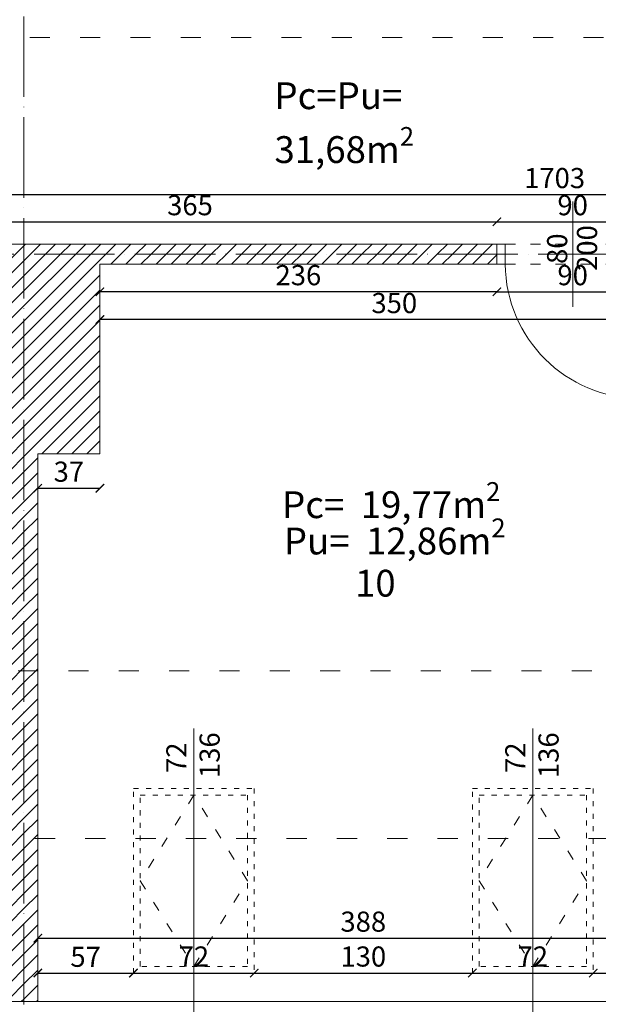
# Model space of a CAD drawing. Units: millimetres. Extents: x -183 to 26246, y 354 to 7183.
# Drawn here: x 22429 to 22774, y 5308 to 5894 of the extents above; entities that cross this region are included whole.
import ezdxf

# ---------------------------------------------------------------- set-up
doc = ezdxf.new("R2010")
doc.units = ezdxf.units.MM
doc.linetypes.add('ACAD_ISO03W100', pattern=[30, 12, -18])
doc.linetypes.add('ACAD_ISO04W100', pattern=[30, 24, -3, 0, -3])
for name, color, linetype, lineweight in [('axes', 132, 'ACAD_ISO04W100', 30), ('DIM', 254, 'Continuous', 0), ('PATTERN', 40, 'Continuous', 30), ('walls', 40, 'Continuous', 30)]:
    doc.layers.add(name, color=color, linetype=linetype, lineweight=lineweight)
doc.styles.add('style1', font='GOTHIC.TTF', dxfattribs={"width": 0.75})
doc.dimstyles.new('no 1', dxfattribs={"dimscale": 0, "dimtxt": 12, "dimasz": 5, "dimexe": 1.25, "dimexo": 0.625, "dimgap": 2, "dimtad": 1, "dimtxsty": 'style1', "dimblk": 'ARCHTICK', "dimcen": 2.5, "dimse1": 1, "dimse2": 1, "dimadec": 0, "dimazin": 0, "dimtfac": 1, "dimtmove": 0, "dimatfit": 3, "dimldrblk": 'ARCHTICK', "dimfxl": 1, "dimarcsym": 0})
pattern_1 = [(45, (108.38, -3.75), (-4.490128, 4.490128), [])]

# ---------------------------------------------------------------- blocks, each defined once
blk = doc.blocks.new('_ArchTick')
at = {"color": 0, "linetype": 'ByBlock', "const_width": 0.15}
blk.add_lwpolyline([(-0.5, -0.5), (0.5, 0.5)], dxfattribs=at)
blk = doc.blocks.new('*D430')
at = {"layer": 'Defpoints', "color": 0, "lineweight": 30, "transparency": 16777216}
for p in [(22439.72, 5615.13), (22476.72, 5615.13), (22476.72, 5615.13)]:
    blk.add_point(p, dxfattribs=at)
at = {"layer": 'DIM', "color": 0, "lineweight": -2, "transparency": 16777216}
blk.add_line((22439.72, 5615.13), (22476.72, 5615.13), dxfattribs=at)
at = {"layer": 'DIM', "color": 0, "lineweight": -2, "transparency": 16777216, "xscale": 5, "yscale": 5, "zscale": 5, "rotation": 180}
blk.add_blockref('_ArchTick', (22439.72, 5615.13), dxfattribs=at)
at = {"layer": 'DIM', "color": 0, "lineweight": -2, "transparency": 16777216, "xscale": 5, "yscale": 5, "zscale": 5}
blk.add_blockref('_ArchTick', (22476.72, 5615.13), dxfattribs=at)
at = {"layer": 'DIM', "color": 0, "lineweight": 0, "transparency": 16777216, "insert": (22458.22, 5623.44), "char_height": 12, "attachment_point": 5, "style": 'style1'}
blk.add_mtext('37', dxfattribs=at)
blk = doc.blocks.new('D GENRAL')
at = {"layer": 'PATTERN', "color": 18, "lineweight": 0}
for points in [[(21855.2, 5789.83), (21855.2, 5726.94)], [(21810.03, 5764.4), (21810.03, 5752.4)], [(21815.03, 5764.4), (21810.03, 5764.4)], [(21815.03, 5764.4), (21815.03, 5752.4)], [(21895.37, 5764.4), (21895.37, 5752.4)], [(21900.37, 5764.4), (21895.37, 5764.4)], [(21900.37, 5764.4), (21900.37, 5752.4)], [(21815.03, 5752.4), (21810.03, 5752.4)], [(21895.37, 5752.4), (21895.37, 5672.4)], [(21900.37, 5752.4), (21895.37, 5752.4)]]:
    blk.add_lwpolyline(points, dxfattribs=at)
at = {"layer": 'PATTERN', "color": 18, "linetype": 'ACAD_ISO03W100', "lineweight": 0, "ltscale": 0.5}
for points in [[(21815.03, 5764.4), (21895.37, 5764.4)], [(21815.03, 5752.4), (21895.37, 5752.4)]]:
    blk.add_lwpolyline(points, dxfattribs=at)
at = {"layer": 'PATTERN', "color": 18, "lineweight": 0}
blk.add_arc((21895.62, 5752.99), 80.59, 180.42121, 269.82553, dxfattribs=at)
at = {"color": 251, "lineweight": 0, "char_height": 12, "attachment_point": 1, "rotation": 90, "style": 'style1'}
for s, insert in [('80', (21839.95, 5752.58)), ('200', (21857.76, 5748.44))]:
    blk.add_mtext_dynamic_manual_height_columns(s, width=20.7693, gutter_width=12.5, heights=[0], dxfattribs=dict(at, insert=insert))
blk = doc.blocks.new('*D433')
at = {"layer": 'Defpoints', "color": 0, "lineweight": 30, "transparency": 16777216}
for p in [(22713.33, 5756.45), (22803.67, 5756.45), (22803.67, 5732.28)]:
    blk.add_point(p, dxfattribs=at)
at = {"layer": 'DIM', "color": 0, "lineweight": -2, "transparency": 16777216}
blk.add_line((22713.33, 5732.28), (22803.67, 5732.28), dxfattribs=at)
at = {"layer": 'DIM', "color": 0, "lineweight": -2, "transparency": 16777216, "xscale": 5, "yscale": 5, "zscale": 5, "rotation": 180}
blk.add_blockref('_ArchTick', (22713.33, 5732.28), dxfattribs=at)
at = {"layer": 'DIM', "color": 0, "lineweight": -2, "transparency": 16777216, "xscale": 5, "yscale": 5, "zscale": 5}
blk.add_blockref('_ArchTick', (22803.67, 5732.28), dxfattribs=at)
at = {"layer": 'DIM', "color": 0, "lineweight": 0, "transparency": 16777216, "insert": (22758.5, 5740.58), "char_height": 12, "attachment_point": 5, "style": 'style1'}
blk.add_mtext('90', dxfattribs=at)
blk = doc.blocks.new('*D434')
at = {"layer": 'Defpoints', "color": 0, "lineweight": 30, "transparency": 16777216}
for p in [(22439.72, 5326.16), (22496.72, 5326.16), (22496.72, 5326.16)]:
    blk.add_point(p, dxfattribs=at)
at = {"layer": 'DIM', "color": 0, "lineweight": -2, "transparency": 16777216}
blk.add_line((22439.72, 5326.16), (22496.72, 5326.16), dxfattribs=at)
at = {"layer": 'DIM', "color": 0, "lineweight": -2, "transparency": 16777216, "xscale": 5, "yscale": 5, "zscale": 5, "rotation": 180}
blk.add_blockref('_ArchTick', (22439.72, 5326.16), dxfattribs=at)
at = {"layer": 'DIM', "color": 0, "lineweight": -2, "transparency": 16777216, "xscale": 5, "yscale": 5, "zscale": 5}
blk.add_blockref('_ArchTick', (22496.72, 5326.16), dxfattribs=at)
at = {"layer": 'DIM', "color": 0, "lineweight": 0, "transparency": 16777216, "insert": (22468.22, 5334.31), "char_height": 12, "attachment_point": 5, "style": 'style1'}
blk.add_mtext('57', dxfattribs=at)
blk = doc.blocks.new('*D435')
at = {"layer": 'Defpoints', "color": 0, "lineweight": 30, "transparency": 16777216}
for p in [(22496.72, 5326.16), (22568.72, 5326.16), (22568.72, 5326.16)]:
    blk.add_point(p, dxfattribs=at)
at = {"layer": 'DIM', "color": 0, "lineweight": -2, "transparency": 16777216}
blk.add_line((22496.72, 5326.16), (22568.72, 5326.16), dxfattribs=at)
at = {"layer": 'DIM', "color": 0, "lineweight": -2, "transparency": 16777216, "xscale": 5, "yscale": 5, "zscale": 5, "rotation": 180}
blk.add_blockref('_ArchTick', (22496.72, 5326.16), dxfattribs=at)
at = {"layer": 'DIM', "color": 0, "lineweight": -2, "transparency": 16777216, "xscale": 5, "yscale": 5, "zscale": 5}
blk.add_blockref('_ArchTick', (22568.72, 5326.16), dxfattribs=at)
at = {"layer": 'DIM', "color": 0, "lineweight": 0, "transparency": 16777216, "insert": (22532.72, 5334.46), "char_height": 12, "attachment_point": 5, "style": 'style1'}
blk.add_mtext('72', dxfattribs=at)
blk = doc.blocks.new('*D436')
at = {"layer": 'Defpoints', "color": 0, "lineweight": 30, "transparency": 16777216}
for p in [(22568.72, 5323.66), (22698.72, 5326.16), (22698.72, 5323.66)]:
    blk.add_point(p, dxfattribs=at)
at = {"layer": 'DIM', "color": 0, "lineweight": -2, "transparency": 16777216}
blk.add_line((22568.72, 5326.16), (22698.72, 5326.16), dxfattribs=at)
at = {"layer": 'DIM', "color": 0, "lineweight": -2, "transparency": 16777216, "xscale": 5, "yscale": 5, "zscale": 5, "rotation": 180}
blk.add_blockref('_ArchTick', (22568.72, 5326.16), dxfattribs=at)
at = {"layer": 'DIM', "color": 0, "lineweight": -2, "transparency": 16777216, "xscale": 5, "yscale": 5, "zscale": 5}
blk.add_blockref('_ArchTick', (22698.72, 5326.16), dxfattribs=at)
at = {"layer": 'DIM', "color": 0, "lineweight": 0, "transparency": 16777216, "insert": (22633.72, 5334.46), "char_height": 12, "attachment_point": 5, "style": 'style1'}
blk.add_mtext('130', dxfattribs=at)
blk = doc.blocks.new('*D437')
at = {"layer": 'Defpoints', "color": 0, "lineweight": 30, "transparency": 16777216}
for p in [(22698.72, 5326.16), (22770.72, 5326.16), (22770.72, 5326.16)]:
    blk.add_point(p, dxfattribs=at)
at = {"layer": 'DIM', "color": 0, "lineweight": -2, "transparency": 16777216}
blk.add_line((22698.72, 5326.16), (22770.72, 5326.16), dxfattribs=at)
at = {"layer": 'DIM', "color": 0, "lineweight": -2, "transparency": 16777216, "xscale": 5, "yscale": 5, "zscale": 5, "rotation": 180}
blk.add_blockref('_ArchTick', (22698.72, 5326.16), dxfattribs=at)
at = {"layer": 'DIM', "color": 0, "lineweight": -2, "transparency": 16777216, "xscale": 5, "yscale": 5, "zscale": 5}
blk.add_blockref('_ArchTick', (22770.72, 5326.16), dxfattribs=at)
at = {"layer": 'DIM', "color": 0, "lineweight": 0, "transparency": 16777216, "insert": (22734.72, 5334.46), "char_height": 12, "attachment_point": 5, "style": 'style1'}
blk.add_mtext('72', dxfattribs=at)
blk = doc.blocks.new('*D438')
at = {"layer": 'Defpoints', "color": 0, "lineweight": 30, "transparency": 16777216}
for p in [(22827.67, 5391.91), (22770.72, 5326.16), (22827.67, 5326.16)]:
    blk.add_point(p, dxfattribs=at)
at = {"layer": 'DIM', "color": 0, "lineweight": -2, "transparency": 16777216}
blk.add_line((22770.72, 5326.16), (22827.67, 5326.16), dxfattribs=at)
at = {"layer": 'DIM', "color": 0, "lineweight": -2, "transparency": 16777216, "xscale": 5, "yscale": 5, "zscale": 5, "rotation": 180}
blk.add_blockref('_ArchTick', (22770.72, 5326.16), dxfattribs=at)
at = {"layer": 'DIM', "color": 0, "lineweight": -2, "transparency": 16777216, "xscale": 5, "yscale": 5, "zscale": 5}
blk.add_blockref('_ArchTick', (22827.67, 5326.16), dxfattribs=at)
at = {"layer": 'DIM', "color": 0, "lineweight": 0, "transparency": 16777216, "insert": (22799.2, 5334.31), "char_height": 12, "attachment_point": 5, "style": 'style1'}
blk.add_mtext('57', dxfattribs=at)
blk = doc.blocks.new('w55')
at = {"layer": 'PATTERN', "color": 18, "lineweight": 0}
blk.add_lwpolyline([(22020.29, 5475.67), (22020.29, 5274.3)], dxfattribs=at)
at = {"layer": 'PATTERN', "color": 18, "linetype": 'ACAD_ISO03W100', "lineweight": 0, "ltscale": 0.25}
for points in [[(21984.29, 5439.91), (22056.29, 5439.91), (22056.29, 5329.91), (21984.29, 5329.91)], [(21988.29, 5435.91), (22052.29, 5435.91), (22052.29, 5333.91), (21988.29, 5333.91)]]:
    blk.add_lwpolyline(points, close=True, dxfattribs=at)
at = {"layer": 'PATTERN', "color": 18, "linetype": 'ACAD_ISO03W100', "lineweight": 0, "ltscale": 0.5}
blk.add_lwpolyline([(22020.29, 5435.91), (21988.29, 5384.91), (22020.29, 5333.91), (22052.29, 5384.91), (22020.29, 5435.91)], dxfattribs=at)
at = {"layer": 'PATTERN', "color": 18, "lineweight": 0}
blk.add_circle((22020.29, 5257.19), 17.11, dxfattribs=at)
at = {"color": 251, "lineweight": 0, "insert": (22010.39, 5264.09), "char_height": 12, "attachment_point": 1, "style": 'style1'}
blk.add_mtext_dynamic_manual_height_columns('004', width=80.5704, gutter_width=12.5, heights=[0], dxfattribs=at)
at = {"layer": 'PATTERN', "color": 251, "lineweight": 0, "char_height": 12, "attachment_point": 1, "rotation": 90, "style": 'style1'}
for s, insert in [('136', (22023.7, 5446.14)), ('72', (22003.89, 5449.18))]:
    blk.add_mtext_dynamic_manual_height_columns(s, width=34.5831, gutter_width=12.5, heights=[0], dxfattribs=dict(at, insert=insert))
blk = doc.blocks.new('*D469')
at = {"layer": 'Defpoints', "color": 0, "lineweight": 30, "transparency": 16777216}
for p in [(22476.72, 5732.28), (22476.72, 5732.28), (22713.33, 5732.28)]:
    blk.add_point(p, dxfattribs=at)
at = {"layer": 'DIM', "color": 0, "lineweight": -2, "transparency": 16777216}
blk.add_line((22713.33, 5732.28), (22476.72, 5732.28), dxfattribs=at)
at = {"layer": 'DIM', "color": 0, "lineweight": -2, "transparency": 16777216, "xscale": 5, "yscale": 5, "zscale": 5, "rotation": 180}
blk.add_blockref('_ArchTick', (22476.72, 5732.28), dxfattribs=at)
at = {"layer": 'DIM', "color": 0, "lineweight": -2, "transparency": 16777216, "xscale": 5, "yscale": 5, "zscale": 5}
blk.add_blockref('_ArchTick', (22713.33, 5732.28), dxfattribs=at)
at = {"layer": 'DIM', "color": 0, "lineweight": 0, "transparency": 16777216, "insert": (22595.02, 5740.58), "char_height": 12, "attachment_point": 5, "style": 'style1'}
blk.add_mtext('236', dxfattribs=at)
blk = doc.blocks.new('*D470')
at = {"layer": 'Defpoints', "color": 0, "lineweight": 30, "transparency": 16777216}
for p in [(22476.72, 5724.47), (22827.67, 5724.47), (22476.72, 5715.65)]:
    blk.add_point(p, dxfattribs=at)
at = {"layer": 'DIM', "color": 0, "lineweight": -2, "transparency": 16777216}
blk.add_line((22827.67, 5715.65), (22476.72, 5715.65), dxfattribs=at)
at = {"layer": 'DIM', "color": 0, "lineweight": -2, "transparency": 16777216, "xscale": 5, "yscale": 5, "zscale": 5, "rotation": 180}
blk.add_blockref('_ArchTick', (22476.72, 5715.65), dxfattribs=at)
at = {"layer": 'DIM', "color": 0, "lineweight": -2, "transparency": 16777216, "xscale": 5, "yscale": 5, "zscale": 5}
blk.add_blockref('_ArchTick', (22827.67, 5715.65), dxfattribs=at)
at = {"layer": 'DIM', "color": 0, "lineweight": 0, "transparency": 16777216, "insert": (22652.2, 5723.95), "char_height": 12, "attachment_point": 5, "style": 'style1'}
blk.add_mtext('350', dxfattribs=at)
blk = doc.blocks.new('*D1561')
at = {"layer": 'Defpoints', "color": 0, "lineweight": 30, "transparency": 16777216}
for p in [(22827.67, 5346.95), (22439.72, 5326.16), (22827.67, 5326.16)]:
    blk.add_point(p, dxfattribs=at)
at = {"layer": 'DIM', "color": 0, "lineweight": -2, "transparency": 16777216}
blk.add_line((22439.72, 5346.95), (22827.67, 5346.95), dxfattribs=at)
at = {"layer": 'DIM', "color": 0, "lineweight": -2, "transparency": 16777216, "xscale": 5, "yscale": 5, "zscale": 5, "rotation": 180}
blk.add_blockref('_ArchTick', (22439.72, 5346.95), dxfattribs=at)
at = {"layer": 'DIM', "color": 0, "lineweight": -2, "transparency": 16777216, "xscale": 5, "yscale": 5, "zscale": 5}
blk.add_blockref('_ArchTick', (22827.67, 5346.95), dxfattribs=at)
at = {"layer": 'DIM', "color": 0, "lineweight": 0, "transparency": 16777216, "insert": (22633.7, 5355.25), "char_height": 12, "attachment_point": 5, "style": 'style1'}
blk.add_mtext('388', dxfattribs=at)
blk = doc.blocks.new('*D1584')
at = {"layer": 'Defpoints', "color": 0, "lineweight": 30, "transparency": 16777216}
for p in [(22713.33, 5773.99), (22347.53, 5760.65), (22713.33, 5760.65)]:
    blk.add_point(p, dxfattribs=at)
at = {"layer": 'DIM', "color": 0, "lineweight": -2, "transparency": 16777216}
blk.add_line((22347.53, 5773.99), (22713.33, 5773.99), dxfattribs=at)
at = {"layer": 'DIM', "color": 0, "lineweight": -2, "transparency": 16777216, "xscale": 5, "yscale": 5, "zscale": 5, "rotation": 180}
blk.add_blockref('_ArchTick', (22347.53, 5773.99), dxfattribs=at)
at = {"layer": 'DIM', "color": 0, "lineweight": -2, "transparency": 16777216, "xscale": 5, "yscale": 5, "zscale": 5}
blk.add_blockref('_ArchTick', (22713.33, 5773.99), dxfattribs=at)
at = {"layer": 'DIM', "color": 0, "lineweight": 0, "transparency": 16777216, "insert": (22530.43, 5782.29), "char_height": 12, "attachment_point": 5, "style": 'style1'}
blk.add_mtext('365', dxfattribs=at)
blk = doc.blocks.new('*D1585')
at = {"layer": 'Defpoints', "color": 0, "lineweight": 30, "transparency": 16777216}
for p in [(22803.67, 5773.99), (22713.33, 5760.65), (22803.67, 5760.65)]:
    blk.add_point(p, dxfattribs=at)
at = {"layer": 'DIM', "color": 0, "lineweight": -2, "transparency": 16777216}
blk.add_line((22713.33, 5773.99), (22803.67, 5773.99), dxfattribs=at)
at = {"layer": 'DIM', "color": 0, "lineweight": -2, "transparency": 16777216, "xscale": 5, "yscale": 5, "zscale": 5, "rotation": 180}
blk.add_blockref('_ArchTick', (22713.33, 5773.99), dxfattribs=at)
at = {"layer": 'DIM', "color": 0, "lineweight": -2, "transparency": 16777216, "xscale": 5, "yscale": 5, "zscale": 5}
blk.add_blockref('_ArchTick', (22803.67, 5773.99), dxfattribs=at)
at = {"layer": 'DIM', "color": 0, "lineweight": 0, "transparency": 16777216, "insert": (22758.5, 5782.29), "char_height": 12, "attachment_point": 5, "style": 'style1'}
blk.add_mtext('90', dxfattribs=at)
blk = doc.blocks.new('*D1593')
at = {"layer": 'Defpoints', "color": 0, "lineweight": 30, "transparency": 16777216}
for p in [(23599.08, 5790.16), (21896.41, 5775.1), (23599.08, 5775.1)]:
    blk.add_point(p, dxfattribs=at)
at = {"layer": 'DIM', "color": 0, "lineweight": -2, "transparency": 16777216}
blk.add_line((21896.41, 5790.16), (23599.08, 5790.16), dxfattribs=at)
at = {"layer": 'DIM', "color": 0, "lineweight": -2, "transparency": 16777216, "xscale": 5, "yscale": 5, "zscale": 5, "rotation": 180}
blk.add_blockref('_ArchTick', (21896.41, 5790.16), dxfattribs=at)
at = {"layer": 'DIM', "color": 0, "lineweight": -2, "transparency": 16777216, "xscale": 5, "yscale": 5, "zscale": 5}
blk.add_blockref('_ArchTick', (23599.08, 5790.16), dxfattribs=at)
at = {"layer": 'DIM', "color": 0, "lineweight": 0, "transparency": 16777216, "insert": (22747.74, 5798.46), "char_height": 12, "attachment_point": 5, "style": 'style1'}
blk.add_mtext('1703', dxfattribs=at)

msp = doc.modelspace()

# ---------------------------------------------------------------- hatches: boundary and pattern name
at = {"lineweight": 0}
h = msp.add_hatch(dxfattribs=at)
h.set_pattern_fill('ANSI31', color=256, scale=2)
h.set_pattern_definition(pattern_1)
h.paths.add_polyline_path([(22431.409, 5760.65), (22347.529, 5760.65), (22347.529, 5754.65), (22431.409, 5754.65)])
h = msp.add_hatch(dxfattribs=at)
h.set_pattern_fill('ANSI31', color=256, scale=2)
h.set_pattern_definition(pattern_1)
h.paths.add_polyline_path([(22713.329, 5760.65), (22431.409, 5760.65), (22431.409, 5754.65), (22713.329, 5754.65)])
h = msp.add_hatch(dxfattribs=at)
h.set_pattern_fill('ANSI31', color=256, scale=2)
h.set_pattern_definition(pattern_1)
h.paths.add_polyline_path([(22431.409, 5754.65), (22347.529, 5754.65), (22347.529, 5748.65), (22386.183, 5748.65), (22386.183, 5635.65), (22423.183, 5635.65), (22423.183, 5309.16), (22431.409, 5309.16)])
h = msp.add_hatch(dxfattribs=at)
h.set_pattern_fill('ANSI31', color=256, scale=2)
h.set_pattern_definition(pattern_1)
h.paths.add_polyline_path([(22476.717, 5748.65), (22713.329, 5748.65), (22713.329, 5754.65), (22431.409, 5754.65), (22431.409, 5309.16), (22439.717, 5309.16), (22439.717, 5635.65), (22476.717, 5635.65)])

# ---------------------------------------------------------------- linework, layer by layer
at = {"lineweight": 13}
msp.add_lwpolyline([(22713.329, 5748.65), (22713.329, 5760.65)], dxfattribs=at)
at = {"layer": 'axes', "linetype": 'ACAD_ISO04W100', "lineweight": 0, "ltscale": 2}
msp.add_lwpolyline([(22431.409, 5067.107), (22431.409, 6697.151)], dxfattribs=at)
at = {"layer": 'axes', "lineweight": 0, "ltscale": 2}
msp.add_lwpolyline([(21475.909, 5754.65), (23614.081, 5754.65)], dxfattribs=at)
at = {"layer": 'PATTERN', "linetype": 'ByBlock', "lineweight": 13}
msp.add_lwpolyline([(23215.631, 6461.988), (21728.111, 6461.096), (21728.111, 5309.16), (23215.674, 5309.16)], dxfattribs=at)
at = {"layer": 'PATTERN', "linetype": 'ACAD_ISO03W100', "lineweight": 0}
for points in [[(25840.01, 6362.255), (25840.01, 5406.296), (21821.342, 5406.296), (21821.51, 6362.148)], [(25740.01, 6262.252), (25740.01, 5506.296), (21918.409, 5506.296), (21918.409, 6262.151)]]:
    msp.add_lwpolyline(points, close=True, dxfattribs=at)
at = {"layer": 'PATTERN', "linetype": 'ACAD_ISO03W100', "lineweight": 5}
msp.add_lwpolyline([(22284.938, 5883.901), (25363.79, 5883.901)], dxfattribs=at)
at = {"layer": 'PATTERN', "lineweight": 13}
for points in [[(22342.529, 5760.65), (22713.329, 5760.65)], [(22476.717, 5748.65), (22713.329, 5748.65)], [(22476.717, 5635.65), (22476.717, 5748.65)], [(22439.717, 5635.65), (22439.717, 5309.16)], [(22439.717, 5635.65), (22476.717, 5635.65)]]:
    msp.add_lwpolyline(points, dxfattribs=at)

# ---------------------------------------------------------------- block references
at = {"layer": 'PATTERN', "lineweight": 0}
for name, p in [('D GENRAL', (903.301, -3.75)), ('w55', (512.427, -3.75)), ('w55', (714.427, -3.75))]:
    msp.add_blockref(name, p, dxfattribs=at)

# ---------------------------------------------------------------- texts
at = {"layer": 'walls', "lineweight": 0, "char_height": 16, "attachment_point": 1, "style": 'style1'}
for s, width, insert in [('\\A1;Pc=Pu=  31,68m{\\H0.7x;\\S2^ ;}', 144.21873, (22580.746, 5857.105)), ('\\A1;Pc=  19,77m{\\H0.7x;\\S2^ ;}', 144.21873, (22585.306, 5618.772)), ('\\A1;Pu=  12,86m{\\H0.7x;\\S2^ ;}', 144.21873, (22586.339, 5597.124)), ('\\A1;10', 38.85345, (22628.759, 5566.53))]:
    msp.add_mtext_dynamic_manual_height_columns(s, width=width, gutter_width=12.5, heights=[0], dxfattribs=dict(at, insert=insert))

# ---------------------------------------------------------------- dimensions: what is measured, and where the dimension line sits
at = {"layer": 'DIM', "lineweight": 0}
for base, p1, p2, text, picture, middle in [((23599.081, 5790.158), (21896.409, 5775.102), (23599.081, 5775.102), '1703', '*D1593', (22747.745, 5798.46)), ((22713.329, 5773.99), (22347.529, 5760.65), (22713.329, 5760.65), '365', '*D1584', (22530.429, 5782.292)), ((22803.674, 5773.99), (22713.329, 5760.65), (22803.674, 5760.65), '90', '*D1585', (22758.502, 5782.292)), ((22803.674, 5732.276), (22713.329, 5756.452), (22803.674, 5756.452), '90', '*D433', (22758.502, 5740.578)), ((22476.717, 5732.276), (22713.329, 5732.276), (22476.717, 5732.276), '236', '*D469', (22595.023, 5740.578)), ((22476.717, 5715.648), (22827.674, 5724.475), (22476.717, 5724.475), '350', '*D470', (22652.196, 5723.949)), ((22827.674, 5326.16), (22770.717, 5326.16), (22827.674, 5391.909), '57', '*D438', (22799.196, 5334.311)), ((22827.674, 5346.947), (22439.717, 5326.16), (22827.674, 5326.16), '388', '*D1561', (22633.696, 5355.249))]:
    dim = msp.add_linear_dim(base=base, p1=p1, p2=p2, text=text, dimstyle='no 1', override={"dimscale": 0, "dimtix": 0, "dimtofl": 1, "dimtmove": 0, "dimatfit": 3}, dxfattribs=at)
    dim.commit()
    dim.dimension.update_dxf_attribs({"geometry": picture, "text_midpoint": middle})
for base, p1, p2, picture, middle in [((22476.717, 5615.134), (22439.717, 5615.134), (22476.717, 5615.134), '*D430', (22458.217, 5623.435)), ((22496.717, 5326.16), (22439.717, 5326.16), (22496.717, 5326.16), '*D434', (22468.217, 5334.311)), ((22568.717, 5326.16), (22496.717, 5326.16), (22568.717, 5326.16), '*D435', (22532.717, 5334.462)), ((22698.717, 5326.16), (22568.717, 5323.66), (22698.717, 5323.66), '*D436', (22633.717, 5334.462)), ((22770.717, 5326.16), (22698.717, 5326.16), (22770.717, 5326.16), '*D437', (22734.717, 5334.462))]:
    dim = msp.add_linear_dim(base=base, p1=p1, p2=p2, dimstyle='no 1', override={"dimscale": 0, "dimtix": 0, "dimtofl": 1, "dimtmove": 0, "dimatfit": 3}, dxfattribs=at)
    dim.commit()
    dim.dimension.update_dxf_attribs({"geometry": picture, "text_midpoint": middle})

doc.saveas('drawing.dxf')
